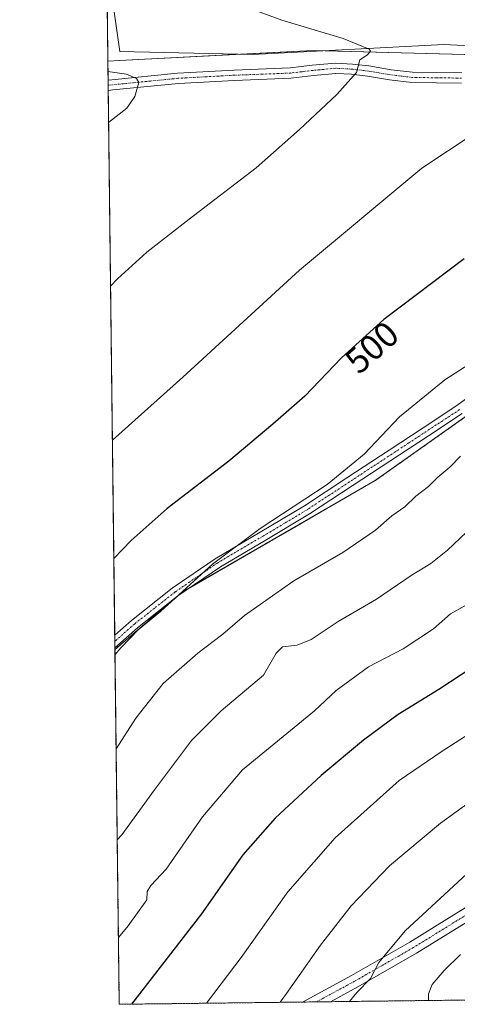
# Model space of a CAD drawing. Units: metres. Extents: x 583631 to 587098, y 4721997 to 4724352.
# Drawn here: x 583654 to 583777, y 4721997 to 4722273 of the extents above; entities that cross this region are included whole.
import ezdxf
from ezdxf.enums import TextEntityAlignment as Align

# ---------------------------------------------------------------- set-up
doc = ezdxf.new("R2010")
doc.units = ezdxf.units.M
doc.header["$MEASUREMENT"] = 0
doc.linetypes.add('TRAZO_Y_PUNTO', pattern=[1, 0.5, -0.25, 0, -0.25])
doc.linetypes.add('TRAZOS', pattern=[0.75, 0.5, -0.25])
for name, color, linetype, lineweight in [('Arbolado forestal', 92, 'TRAZOS', 0), ('Arbolado forestal CxS', 92, 'Continuous', 0), ('Camino', 19, 'Continuous', 0), ('Camino Cxs', 19, 'Continuous', 0), ('Camino eje', 39, 'TRAZO_Y_PUNTO', 13), ('Comarca CxS', 133, 'Continuous', 0), ('Comunidad Autónoma CxS', 142, 'Continuous', 0), ('Cultivos herbáceos CxS', 92, 'Continuous', 0), ('Cultivos leñosos', 92, 'Continuous', 0), ('Cultivos leñosos CxS', 92, 'Continuous', 0), ('Curva de nivel maestra', 36, 'Continuous', 30), ('Curva de nivel normal', 36, 'Continuous', 0), ('Depósito de residuos', 6, 'Continuous', 0), ('Depósito de residuos Cxs', 6, 'Continuous', 0), ('Municipio CxS', 142, 'Continuous', 0), ('Provincia CxS', 1, 'Continuous', 0), ('Rótulo de curva de nivel directora', 19, 'Continuous', 0)]:
    doc.layers.add(name, color=color, linetype=linetype, lineweight=lineweight)
doc.styles.add('Arial', font='txt', dxfattribs={"height": 0.2})

# ---------------------------------------------------------------- blocks, each defined once
blk = doc.blocks.new('*U159')
at = {"layer": 'Cultivos herbáceos CxS', "color": 92, "linetype": 'Continuous', "lineweight": 0}
blk.add_polyline3d([(584037.66, 4722338.18, 493.87), (584020, 4722304.92, 498.67), (583997.15, 4722261.28, 506.3), (583986.76, 4722261.28, 506.17), (583979.49, 4722258.16, 506.55), (583980.53, 4722251.92, 509.18), (583935.02, 4722258.45, 505.07), (583909.07, 4722262.17, 502.96), (583821.76, 4722262.17, 495.68), (583736.75, 4722264.47, 488.93), (583682.35, 4722261.6, 485.62), (583679.13, 4722261.43, 485.57), (583677.12, 4722427.66, 513.54)], dxfattribs=at)
blk = doc.blocks.new('*U165')
at = {"layer": 'Curva de nivel normal', "color": 36, "linetype": 'Continuous', "lineweight": 0}
blk.add_polyline3d([(583678.71, 4722295.94, 490), (583680.66, 4722294.76, 490), (583689.97, 4722289.17, 490), (583695.01, 4722286.8, 490), (583697.9, 4722285.93, 490), (583702.64, 4722283.22, 490), (583711.21, 4722279.22, 490), (583727.88, 4722272.97, 490), (583745.12, 4722267.77, 490), (583752.37, 4722264.86, 490), (583752.78, 4722264.22, 490), (583751.94, 4722263.26, 490), (583749.76, 4722261.79, 490), (583748.87, 4722258.31, 490), (583743.33, 4722252.08, 490), (583732.83, 4722242.32, 490), (583720.7, 4722231.58, 490), (583701.89, 4722217.18, 490), (583690.06, 4722207.92, 490), (583681.84, 4722200.4, 490), (583679.89, 4722198.4, 490)], dxfattribs=at)
blk = doc.blocks.new('*U177')
at = {"layer": 'Curva de nivel normal', "color": 36, "linetype": 'Continuous', "lineweight": 0}
blk.add_polyline3d([(583679.34, 4722244.27, 485), (583684.45, 4722248.32, 485), (583686.66, 4722251.5, 485), (583687.78, 4722255.49, 485), (583687.18, 4722256.59, 485), (583684.37, 4722257.78, 485), (583679.16, 4722258.51, 485)], dxfattribs=at)
blk = doc.blocks.new('*U193')
at = {"layer": 'Curva de nivel normal', "color": 36, "linetype": 'Continuous', "lineweight": 0}
blk.add_polyline3d([(583804.01, 4722273.15, 495), (583814.21, 4722272.43, 495), (583816.69, 4722271.88, 495), (583819.15, 4722270.22, 495), (583819.06, 4722269.27, 495), (583817.3, 4722267.98, 495), (583814.05, 4722268.52, 495), (583812.28, 4722268.12, 495), (583814.16, 4722266, 495), (583814.9, 4722263.67, 495), (583814.28, 4722262.41, 495), (583808.67, 4722259.33, 495), (583805.46, 4722258.07, 495), (583805, 4722255.85, 495), (583800.78, 4722251.43, 495), (583792.67, 4722246.28, 495), (583781.88, 4722241.18, 495), (583767.17, 4722231.46, 495), (583732.87, 4722202.88, 495), (583700.11, 4722172.88, 495), (583680.41, 4722155.21, 495)], dxfattribs=at)

msp = doc.modelspace()

# ---------------------------------------------------------------- linework, layer by layer
at = {"layer": 'Arbolado forestal', "color": 92, "linetype": 'TRAZOS', "lineweight": 0}
for points in [[(583788.89, 4722168.48, 507.29), (583754.08, 4722143.85, 507.11), (583702.1, 4722113.84, 505.21), (583700.06, 4722112.67, 505.09), (583698.73, 4722111.53, 505.14), (583681.12, 4722096.52, 504.43)], [(583801.13, 4721998.51, 552.15), (583741.56, 4721997.78, 538.41), (583737.63, 4721997.73, 537.69), (583733.7, 4721997.68, 536.67), (583682.32, 4721997.05, 524.04), (583681.12, 4722096.52, 504.43)]]:
    msp.add_polyline3d(points, dxfattribs=at)
at = {"layer": 'Arbolado forestal CxS', "color": 92, "linetype": 'Continuous', "lineweight": 0}
msp.add_polyline3d([(583801.13, 4721998.51, 552.15), (583682.32, 4721997.05, 524.04), (583681.12, 4722096.52, 504.43), (583700.07, 4722112.67, 505.09), (583754.08, 4722143.85, 507.11), (583796.67, 4722173.98, 507.14)], dxfattribs=at)
at = {"layer": 'Camino', "color": 19, "linetype": 'Continuous', "lineweight": 0}
for points in [[(583679.19, 4722256.14, 484.69), (583680.22, 4722256.24, 484.73), (583698.67, 4722258.07, 485.7), (583714.55, 4722258.95, 486.77), (583730.22, 4722259.55, 488.14), (583736.46, 4722260.29, 488.67), (583743, 4722260.9, 489.13), (583747.75, 4722260.64, 489.65), (583752.36, 4722260.1, 490.16), (583758.55, 4722259.04, 490.95), (583764.56, 4722258.33, 491.64), (583771.38, 4722258.23, 492.28), (583778.36, 4722258.14, 492.8)], [(583778.32, 4722255.26, 492.94), (583771.34, 4722255.35, 492.42), (583764.37, 4722255.46, 491.79), (583758.14, 4722256.19, 491.13), (583751.95, 4722257.25, 490.33), (583747.5, 4722257.77, 489.81), (583743.06, 4722258.02, 489.28), (583736.76, 4722257.43, 488.71), (583730.45, 4722256.67, 488.26), (583714.68, 4722256.07, 486.83), (583698.9, 4722255.2, 485.69), (583680.5, 4722253.37, 484.57), (583679.23, 4722253.25, 484.51), (583679.23, 4722253.25, 484.51)], [(583679.23, 4722253.25, 484.51), (583679.19, 4722256.14, 484.69)], [(583681.07, 4722100.58, 503.63), (583685.72, 4722104.69, 503.77), (583697.19, 4722113.73, 504.26), (583709.23, 4722121.98, 504.92), (583721.85, 4722129.39, 505.05), (583734.27, 4722136.83, 505.15), (583746.13, 4722144.61, 505.22), (583758.03, 4722152.42, 505.87), (583767.53, 4722158.66, 506.53), (583777.04, 4722164.9, 506.76), (583786.76, 4722171.98, 506.51)], [(583778.51, 4722162.66, 507.37), (583769.01, 4722156.42, 507.24), (583747.6, 4722142.37, 505.94), (583735.69, 4722134.56, 505.76), (583723.22, 4722127.08, 505.93), (583710.67, 4722119.71, 505.89), (583698.78, 4722111.57, 505.15), (583687.44, 4722102.62, 504.51), (583681.11, 4722097.03, 504.3)], [(583681.11, 4722097.03, 504.3), (583681.07, 4722100.58, 503.63)], [(583733.7, 4721997.68, 536.67), (583733.71, 4721997.69, 536.67), (583747.44, 4722005.11, 538.83), (583763.85, 4722014.5, 541.09), (583774.19, 4722020.9, 542.06), (583784.52, 4722027.29, 542.77)], [(583786.45, 4722024.19, 543.75), (583765.72, 4722011.36, 542.12), (583749.21, 4722001.92, 539.61), (583741.56, 4721997.78, 538.41)], [(583741.56, 4721997.78, 538.41), (583733.7, 4721997.68, 536.67)]]:
    msp.add_polyline3d(points, dxfattribs=at)
at = {"layer": 'Camino Cxs', "color": 19, "linetype": 'Continuous', "lineweight": 0}
for points in [[(583778.32, 4722255.26, 492.94), (583771.34, 4722255.35, 492.42), (583764.37, 4722255.46, 491.79), (583758.14, 4722256.19, 491.13), (583751.95, 4722257.25, 490.33), (583747.5, 4722257.77, 489.81), (583743.06, 4722258.02, 489.28), (583736.76, 4722257.43, 488.71), (583730.45, 4722256.67, 488.26), (583714.68, 4722256.07, 486.83), (583698.9, 4722255.2, 485.69), (583680.5, 4722253.37, 484.57), (583679.23, 4722253.25, 484.51), (583679.23, 4722253.25, 484.51), (583679.19, 4722256.14, 484.69), (583680.22, 4722256.24, 484.73), (583698.67, 4722258.07, 485.7), (583714.55, 4722258.95, 486.77), (583730.22, 4722259.55, 488.14), (583736.46, 4722260.29, 488.67), (583743, 4722260.9, 489.13), (583747.75, 4722260.64, 489.65), (583752.36, 4722260.1, 490.16), (583758.55, 4722259.04, 490.95), (583764.56, 4722258.33, 491.64), (583771.38, 4722258.23, 492.28), (583778.36, 4722258.14, 492.8)], [(583778.51, 4722162.66, 507.37), (583769.01, 4722156.42, 507.24), (583747.6, 4722142.37, 505.94), (583735.69, 4722134.56, 505.76), (583723.22, 4722127.08, 505.93), (583710.67, 4722119.71, 505.89), (583698.78, 4722111.57, 505.15), (583687.44, 4722102.62, 504.51), (583681.11, 4722097.03, 504.3), (583681.07, 4722100.58, 503.63), (583685.72, 4722104.69, 503.77), (583697.19, 4722113.73, 504.26), (583709.23, 4722121.98, 504.92), (583721.85, 4722129.39, 505.05), (583734.27, 4722136.83, 505.15), (583746.13, 4722144.61, 505.22), (583758.03, 4722152.42, 505.87), (583767.53, 4722158.66, 506.53), (583777.04, 4722164.9, 506.76), (583786.76, 4722171.98, 506.51)], [(583786.45, 4722024.19, 543.75), (583765.72, 4722011.36, 542.12), (583749.21, 4722001.92, 539.61), (583741.56, 4721997.78, 538.41), (583733.7, 4721997.68, 536.67), (583733.71, 4721997.69, 536.67), (583747.44, 4722005.11, 538.83), (583763.85, 4722014.5, 541.09), (583774.19, 4722020.9, 542.06), (583784.52, 4722027.29, 542.77)]]:
    msp.add_polyline3d(points, dxfattribs=at)
at = {"layer": 'Camino eje', "color": 39, "linetype": 'TRAZO_Y_PUNTO', "lineweight": 13}
for points in [[(583778.34, 4722256.7, 492.87), (583771.36, 4722256.79, 492.35), (583767.95, 4722256.84, 492.03), (583764.47, 4722256.9, 491.72), (583761.35, 4722257.26, 491.42), (583758.35, 4722257.62, 491.06), (583752.16, 4722258.68, 490.22), (583747.63, 4722259.21, 489.73), (583745.41, 4722259.33, 489.48), (583743.03, 4722259.46, 489.2), (583736.61, 4722258.86, 488.64), (583733.49, 4722258.49, 488.38), (583730.34, 4722258.11, 488.15), (583714.62, 4722257.51, 486.76), (583706.73, 4722257.08, 486.18), (583698.79, 4722256.64, 485.69), (583680.1, 4722254.78, 484.63), (583679.21, 4722254.7, 484.59), (583679.21, 4722254.7, 484.59)], [(583777.78, 4722163.78, 507.01), (583773.03, 4722160.66, 507), (583763.52, 4722154.42, 506.63), (583758.77, 4722151.3, 506.23), (583746.87, 4722143.49, 505.53), (583734.98, 4722135.7, 505.45), (583728.75, 4722131.96, 505.42), (583722.54, 4722128.24, 505.41), (583709.95, 4722120.85, 505.38), (583703.93, 4722116.72, 505.02), (583697.99, 4722112.65, 504.67), (583692.25, 4722108.13, 504.35), (583686.58, 4722103.66, 504.06), (583681.09, 4722098.81, 503.89)], [(583785.49, 4722025.74, 543.27), (583764.79, 4722012.93, 541.62), (583756.53, 4722008.21, 540.41), (583748.33, 4722003.52, 539.24), (583744.5, 4722001.45, 538.66), (583737.64, 4721997.74, 537.69), (583737.63, 4721997.73, 537.69)]]:
    msp.add_polyline3d(points, dxfattribs=at)
at = {"layer": 'Comarca CxS', "color": 133, "linetype": 'Continuous', "lineweight": 0}
msp.add_polyline3d([(587097.95, 4722039.13, 546.65), (583682.32, 4721997.05, 524.04), (583658.32, 4723984.68, 438.83), (583654.39, 4724310.34, 457.38), (584592.29, 4724321.9, 485.61), (587068.88, 4724352.41, 530.84), (587097.95, 4722039.13, 546.65)], close=True, dxfattribs=at)
msp.add_polyline3d([(587097.95, 4722039.13, 546.65), (583682.32, 4721997.05, 524.04), (583658.32, 4723984.68, 438.83), (583654.39, 4724310.34, 457.38), (584592.29, 4724321.9, 485.61), (587068.88, 4724352.41, 530.84), (587097.95, 4722039.13, 546.65)], close=True, dxfattribs=at)
at = {"layer": 'Comunidad Autónoma CxS', "color": 142, "linetype": 'Continuous', "lineweight": 0}
msp.add_polyline3d([(587097.95, 4722039.13, 546.65), (583682.32, 4721997.05, 524.04), (583654.39, 4724310.34, 457.38), (584592.29, 4724321.9, 485.61), (585116.53, 4724328.36, 489.7), (585463.1, 4724332.63, 483.76), (585849.25, 4724337.38, 493.9), (587068.88, 4724352.41, 530.84), (587089.29, 4722727.9, 653.18), (587097.95, 4722039.13, 546.65)], close=True, dxfattribs=at)
msp.add_polyline3d([(587097.95, 4722039.13, 546.65), (583682.32, 4721997.05, 524.04), (583654.39, 4724310.34, 457.38), (584592.29, 4724321.9, 485.61), (585116.53, 4724328.36, 489.7), (585463.1, 4724332.63, 483.76), (585849.25, 4724337.38, 493.9), (587068.88, 4724352.41, 530.84), (587089.29, 4722727.9, 653.18), (587097.95, 4722039.13, 546.65)], close=True, dxfattribs=at)
at = {"layer": 'Cultivos herbáceos CxS', "color": 92, "linetype": 'Continuous', "lineweight": 0}
for points in [[(583679.13, 4722261.44, 485.57), (583678.79, 4722289.73, 488.88), (583677.16, 4722424.08, 513.26), (583677.12, 4722427.66, 513.54)], [(583679.13, 4722261.44, 485.57), (583682.35, 4722261.6, 485.62), (583716.36, 4722263.39, 487.41), (583736.75, 4722264.47, 488.93), (583740.08, 4722264.38, 489.02), (583821.76, 4722262.17, 495.68), (583854.12, 4722262.17, 498.46), (583909.07, 4722262.17, 502.96), (583928.21, 4722259.42, 504.5), (583935.02, 4722258.45, 505.07), (583959.04, 4722255, 507.05), (583967.79, 4722253.75, 508.27), (583980.53, 4722251.92, 509.18)]]:
    msp.add_polyline3d(points, dxfattribs=at)
at = {"layer": 'Cultivos leñosos', "color": 92, "linetype": 'Continuous', "lineweight": 0}
for points in [[(583679.13, 4722261.44, 485.57), (583682.35, 4722261.6, 485.62), (583716.36, 4722263.39, 487.41), (583736.75, 4722264.47, 488.93), (583740.08, 4722264.38, 489.02), (583821.76, 4722262.17, 495.68), (583854.12, 4722262.17, 498.46), (583909.07, 4722262.17, 502.96), (583928.21, 4722259.42, 504.5), (583935.02, 4722258.45, 505.07), (583959.04, 4722255, 507.05), (583967.79, 4722253.75, 508.27), (583980.53, 4722251.92, 509.18)], [(583681.12, 4722096.52, 504.43), (583681.11, 4722097.03, 504.3), (583681.09, 4722098.81, 503.89), (583681.07, 4722100.58, 503.63), (583679.23, 4722253.25, 484.51), (583679.21, 4722254.7, 484.59), (583679.19, 4722256.14, 484.69), (583679.13, 4722261.44, 485.57)], [(583788.89, 4722168.48, 507.29), (583754.08, 4722143.85, 507.11), (583702.1, 4722113.84, 505.21), (583700.06, 4722112.67, 505.09), (583698.73, 4722111.53, 505.14), (583681.12, 4722096.52, 504.43)]]:
    msp.add_polyline3d(points, dxfattribs=at)
at = {"layer": 'Cultivos leñosos CxS', "color": 92, "linetype": 'Continuous', "lineweight": 0}
msp.add_polyline3d([(583980.53, 4722251.92, 509.18), (583996.11, 4722238.41, 511.3), (583995.07, 4722216.59, 513.49), (583986.76, 4722205.16, 516.65), (583963.91, 4722207.24, 516.48), (583962.49, 4722208.65, 515.95), (583960.79, 4722210.35, 515.53), (583956.76, 4722209.55, 515.38), (583950.4, 4722208.28, 515.04), (583944.17, 4722198.92, 516.13), (583940.02, 4722192.69, 517.5), (583835.1, 4722183.34, 509.21), (583796.67, 4722173.98, 507.14), (583754.08, 4722143.85, 507.11), (583700.07, 4722112.67, 505.09), (583681.12, 4722096.52, 504.43), (583679.13, 4722261.43, 485.57), (583682.35, 4722261.6, 485.62), (583736.75, 4722264.47, 488.93), (583821.76, 4722262.17, 495.68), (583909.07, 4722262.17, 502.96), (583935.02, 4722258.45, 505.07), (583980.53, 4722251.92, 509.18)], close=True, dxfattribs=at)
at = {"layer": 'Curva de nivel maestra', "color": 36, "linetype": 'Continuous', "lineweight": 30}
for points in [[(583779.01, 4722206.03, 500), (583756.57, 4722189, 500), (583744.62, 4722178.32, 500), (583734.34, 4722167.49, 500), (583725.36, 4722159.65, 500), (583713.01, 4722149.31, 500), (583695.76, 4722136.09, 500), (583685.7, 4722127.11, 500), (583680.81, 4722121.99, 500)], [(583784.44, 4722093.48, 525), (583771.91, 4722085.29, 525), (583760.52, 4722078.26, 525), (583750.8, 4722071.06, 525), (583738.92, 4722061.22, 525), (583726.04, 4722049.23, 525), (583716.97, 4722038.97, 525), (583705.34, 4722022.4, 525), (583685.73, 4721997.09, 525)]]:
    msp.add_polyline3d(points, dxfattribs=at)
at = {"layer": 'Curva de nivel normal', "color": 36, "linetype": 'Continuous', "lineweight": 0}
for points in [[(583681.14, 4722095.07, 505), (583682.73, 4722096.98, 505), (583687.66, 4722102.04, 505), (583693.85, 4722107.21, 505), (583708.46, 4722120.48, 505), (583721.82, 4722130.41, 505), (583740.65, 4722142.75, 505), (583750.98, 4722151.31, 505), (583760.92, 4722161.77, 505), (583773.62, 4722172.12, 505), (583793.4, 4722184.86, 505)], [(583778.01, 4722150.76, 510), (583775.01, 4722147.62, 510), (583771.67, 4722144.84, 510), (583769.01, 4722142.25, 510), (583765.54, 4722139.52, 510), (583762.37, 4722136.53, 510), (583758.73, 4722133.98, 510), (583754.14, 4722129.98, 510), (583745.01, 4722123.75, 510), (583731.28, 4722115.75, 510), (583717.43, 4722106.02, 510), (583711.33, 4722100.83, 510), (583704.35, 4722095.47, 510), (583694.63, 4722087.01, 510), (583686.95, 4722077.22, 510), (583681.46, 4722068.65, 510)], [(583779.69, 4722129.42, 515), (583774.39, 4722124.34, 515), (583769.69, 4722120.64, 515), (583764.23, 4722117.28, 515), (583754.44, 4722110.64, 515), (583743.68, 4722104.34, 515), (583736.17, 4722099.34, 515), (583732.23, 4722097.77, 515), (583728.06, 4722097.3, 515), (583726.35, 4722095.5, 515), (583722.74, 4722089.31, 515), (583710.9, 4722079.31, 515), (583702.54, 4722070.98, 515), (583692.19, 4722057.14, 515), (583683.02, 4722044.55, 515), (583681.76, 4722043.18, 515)], [(583779.26, 4722108.76, 520), (583775.26, 4722106.51, 520), (583770.44, 4722102.28, 520), (583761.9, 4722096.69, 520), (583752.24, 4722091.64, 520), (583743.19, 4722084.98, 520), (583737.1, 4722079.31, 520), (583716.9, 4722062.77, 520), (583705.69, 4722049.59, 520), (583695.5, 4722034.97, 520), (583691.16, 4722030.4, 520), (583690.13, 4722028.71, 520), (583690.07, 4722026.36, 520), (583684.82, 4722019.01, 520), (583682.09, 4722015.76, 520)], [(583789.05, 4722078.42, 530), (583772.88, 4722068.02, 530), (583760.78, 4722059.82, 530), (583742.86, 4722043.68, 530), (583729.59, 4722028.6, 530), (583716.5, 4722010.18, 530), (583707.08, 4721997.76, 530), (583706.78, 4721997.35, 530)], [(583786.21, 4722057.83, 535), (583772.38, 4722047.86, 535), (583758.1, 4722035.84, 535), (583747.36, 4722024.61, 535), (583738.74, 4722013.65, 535), (583729.25, 4722000.06, 535), (583727.48, 4721997.61, 535)], [(583781.01, 4722034.74, 540), (583762.53, 4722017.66, 540), (583755.12, 4722008.77, 540), (583752.82, 4722004.3, 540), (583748.98, 4722000.4, 540), (583746.91, 4721997.85, 540)], [(583778.03, 4722011.03, 545), (583773.46, 4722006.57, 545), (583770.04, 4722002.63, 545), (583769.08, 4722000.02, 545), (583769.04, 4721998.12, 545)]]:
    msp.add_polyline3d(points, dxfattribs=at)
at = {"layer": 'Depósito de residuos', "color": 6, "linetype": 'Continuous', "lineweight": 0}
msp.add_polyline3d([(583753.48, 4722458.19, 514.87), (583797.13, 4722348.65, 493.6), (583921.66, 4722390.04, 487.26), (583934.45, 4722394.29, 485.73), (583937.73, 4722324.46, 494.6), (583940.8, 4722258.96, 506.84), (583844.36, 4722262.53, 497.44), (583773.32, 4722266.1, 491.41), (583719.74, 4722263.32, 488.13), (583682.44, 4722264.12, 492.45), (583678.79, 4722289.73, 489.1)], dxfattribs=at)
at = {"layer": 'Depósito de residuos Cxs', "color": 6, "linetype": 'Continuous', "lineweight": 0}
msp.add_polyline3d([(583753.48, 4722458.19, 514.87), (583797.13, 4722348.65, 493.6), (583921.66, 4722390.04, 487.26), (583934.45, 4722394.29, 485.73), (583937.73, 4722324.46, 494.6), (583940.8, 4722258.96, 506.84), (583844.36, 4722262.53, 497.44), (583773.32, 4722266.1, 491.41), (583719.74, 4722263.32, 488.13), (583682.44, 4722264.12, 492.45), (583678.79, 4722289.73, 489.1), (583677.16, 4722424.08, 513.59), (583739.19, 4722449.46, 514.95), (583753.48, 4722458.19, 514.87)], close=True, dxfattribs=at)
at = {"layer": 'Municipio CxS', "color": 142, "linetype": 'Continuous', "lineweight": 0}
msp.add_polyline3d([(587097.95, 4722039.13, 546.65), (583682.32, 4721997.05, 524.04), (583658.32, 4723984.68, 438.83)], dxfattribs=at)
msp.add_polyline3d([(587097.95, 4722039.13, 546.65), (583682.32, 4721997.05, 524.04), (583658.32, 4723984.68, 438.83)], dxfattribs=at)
at = {"layer": 'Provincia CxS', "color": 1, "linetype": 'Continuous', "lineweight": 0}
msp.add_polyline3d([(587097.95, 4722039.13, 546.65), (583682.32, 4721997.05, 524.04), (583654.39, 4724310.34, 457.38), (587068.88, 4724352.41, 530.84), (587097.95, 4722039.13, 546.65)], close=True, dxfattribs=at)
msp.add_polyline3d([(587097.95, 4722039.13, 546.65), (583682.32, 4721997.05, 524.04), (583654.39, 4724310.34, 457.38), (587068.88, 4724352.41, 530.84), (587097.95, 4722039.13, 546.65)], close=True, dxfattribs=at)

# ---------------------------------------------------------------- block references
at = {"layer": 'Cultivos herbáceos CxS', "color": 92, "linetype": 'Continuous', "lineweight": 0}
msp.add_blockref('*U159', (0, 0), dxfattribs=at)
at = {"layer": 'Curva de nivel normal', "color": 36, "linetype": 'Continuous', "lineweight": 0}
for name in ['*U165', '*U177', '*U193']:
    msp.add_blockref(name, (0, 0), dxfattribs=at)

# ---------------------------------------------------------------- texts
at = {"layer": 'Rótulo de curva de nivel directora', "color": 19, "linetype": 'Continuous', "lineweight": 0, "style": 'Arial'}
msp.add_text('500', height=7, rotation=41.7878, dxfattribs=at).set_placement((583753.16, 4722181.22), align=Align.MIDDLE_CENTER)

doc.saveas('drawing.dxf')
